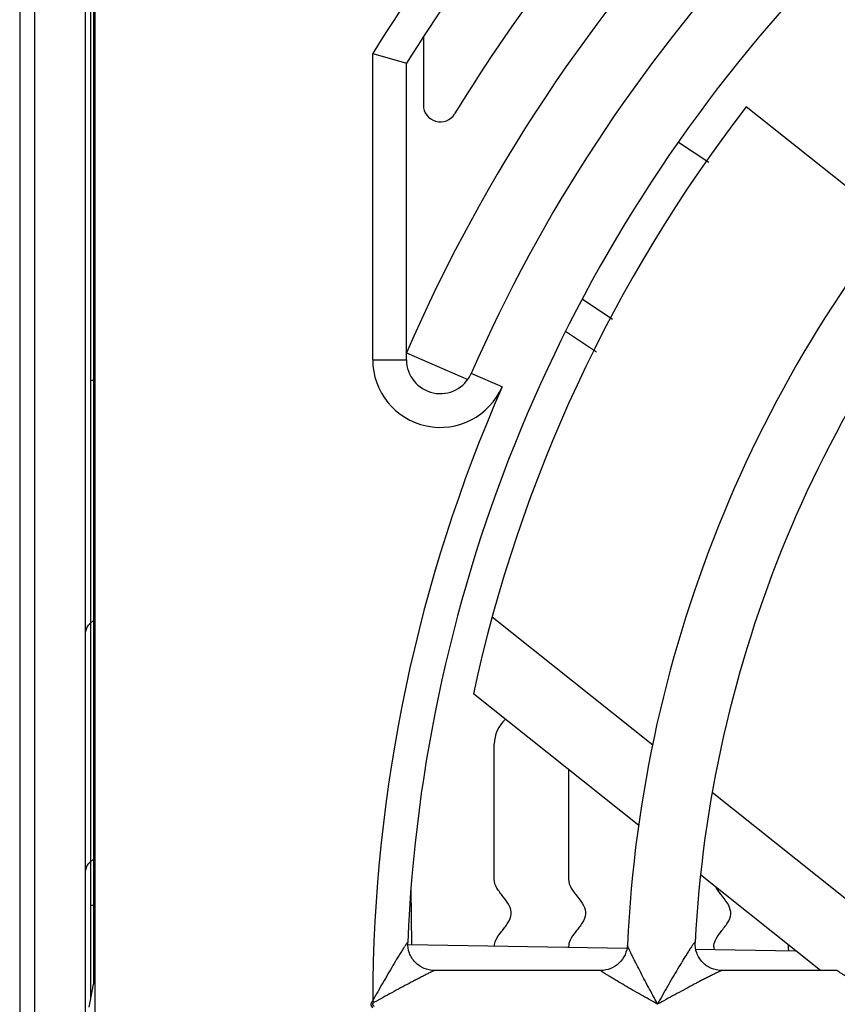
# Model space of a CAD drawing. Units: millimetres. Extents: x 0 to 594, y 0 to 420.
# Drawn here: x 244 to 257, y 371 to 385 of the extents above; entities that cross this region are included whole.
import ezdxf

# ---------------------------------------------------------------- set-up
doc = ezdxf.new("R2010")
doc.units = ezdxf.units.MM
doc.header["$LTSCALE"] = 32.67
doc.layers.get('0').update_dxf_attribs({"linetype": 'CONTINUOUS'})
for name, color, linetype in [('2D', 7, 'CONTINUOUS'), ('DRAFTS', 7, 'CONTINUOUS'), ('ROUNDS', 7, 'CONTINUOUS')]:
    doc.layers.add(name, color=color, linetype=linetype)

msp = doc.modelspace()

# ---------------------------------------------------------------- linework, layer by layer
at = {"color": 7, "linetype": 'CONTINUOUS'}
for p, q in [((244.4012, 392.9771), (244.4012, 332.3561)), ((250.3766, 385.1823), (250.3766, 384.1778)), ((257.3087, 382.4352), (255.1557, 384.1521)), ((253.1766, 381.001), (252.7251, 381.3013)), ((252.9381, 380.5206), (252.4798, 380.8255)), ((250.1266, 380.5102), (251.0341, 380.1169)), ((253.7715, 374.7039), (251.3955, 376.5986)), ((253.5643, 373.5125), (251.1179, 375.4634)), ((251.4266, 372.7166), (251.4266, 374.7166)), ((252.5266, 374.34), (252.5266, 372.7166)), ((256.9341, 372.1817), (254.6525, 374.0013)), ((256.2551, 371.3666), (254.4801, 372.7821)), ((252.999, 371.3666), (250.5435, 371.3666)), ((256.5042, 371.3666), (254.7972, 371.3666))]:
    msp.add_line(p, q, dxfattribs=at)
for centre, radius, start, end in [((272.3766, 370.8666), 25.25, 136.13464, 148.53302), ((272.3766, 370.8666), 24.25, 136.18272, 156.56701), ((250.6266, 384.1778), 0.25, 180, 328.53302), ((272.3766, 370.8666), 21.75, 142.35061, 167.79871), ((272.3766, 370.8666), 19, 137.65462, 177.34538), ((272.3766, 370.8666), 18, 137.92333, 177.07666), ((251.9266, 374.7166), 0.5, 132.15796, 180), ((254.8791, 371.7159), 0.2024, 180.03064, 190.68351), ((255.986, 371.7157), 0.2093, 172.26151, 179.98886)]:
    msp.add_arc(centre, radius, start, end, dxfattribs=at)
for points, knots in [([(251.4273, 371.7314), (251.4293, 371.759), (251.4487, 371.8296), (251.5311, 371.9432), (251.6374, 372.0721), (251.6903, 372.201), (251.6572, 372.3299), (251.5584, 372.4588), (251.4554, 372.5877), (251.4266, 372.6736), (251.4266, 372.7166)], [0, 0, 0, 0, 0.0841346, 0.2149725, 0.3458104, 0.4766483, 0.6074862, 0.7383242, 0.8691621, 1, 1, 1, 1]), ([(252.5266, 372.7166), (252.5266, 372.6736), (252.5554, 372.5877), (252.6584, 372.4588), (252.7572, 372.3299), (252.7903, 372.201), (252.7374, 372.0721), (252.6311, 371.9432), (252.5449, 371.8244), (252.5267, 371.7486), (252.5267, 371.7158)], [0, 0, 0, 0, 0.1287984, 0.2575968, 0.3863952, 0.5151936, 0.6439919, 0.7727903, 0.9015887, 1, 1, 1, 1]), ([(254.6767, 371.7158), (254.6767, 371.7486), (254.6949, 371.8244), (254.7811, 371.9432), (254.8874, 372.0721), (254.9403, 372.201), (254.9072, 372.3299), (254.8084, 372.4588), (254.7379, 372.547), (254.7128, 372.5922), (254.7116, 372.5945)], [0, 0, 0, 0, 0.1120697, 0.2587606, 0.4054515, 0.5521423, 0.6988332, 0.8455241, 0.9922149, 1, 1, 1, 1]), ([(255.7767, 371.7158), (255.7767, 371.7056), (255.7781, 371.6873), (255.782, 371.6689), (255.7843, 371.6607)], [0, 0, 0, 0, 0.5521262, 1, 1, 1, 1])]:
    msp.add_open_spline(points, degree=3, knots=knots, dxfattribs=at)
at = {"layer": '2D', "color": 9, "linetype": 'CONTINUOUS'}
for p, q in [((245.4498, 390.7795), (245.4498, 372.5834)), ((245.4958, 380.1022), (245.4498, 380.1022)), ((245.4958, 376.5478), (245.4498, 376.5089)), ((245.4958, 373.0166), (245.4498, 372.9776)), ((245.4498, 372.5834), (245.4498, 372.331)), ((245.4498, 372.331), (245.4498, 370.9363)), ((245.4958, 372.331), (245.4498, 372.331))]:
    msp.add_line(p, q, dxfattribs=at)
for points in [[(245.3766, 376.359), (245.3766, 376.4007), (245.3987, 376.4589), (245.4384, 376.4992), (245.4498, 376.5089)], [(245.3766, 372.8277), (245.3766, 372.8694), (245.3987, 372.9276), (245.4384, 372.968), (245.4498, 372.9776)]]:
    msp.add_open_spline(points, degree=3, knots=[0, 0, 0, 0, 0.7367792, 1, 1, 1, 1], dxfattribs=at)
at = {"layer": 'DRAFTS', "color": 7, "linetype": 'CONTINUOUS'}
for p, q in [((245.5132, 394.5028), (245.5132, 330.8304)), ((245.4958, 393.732), (245.4958, 371.1666)), ((250.1933, 372.5723), (250.2004, 371.7525)), ((245.4277, 370.8253), (245.4958, 371.1666))]:
    msp.add_line(p, q, dxfattribs=at)
at = {"layer": 'ROUNDS', "color": 3, "linetype": 'CONTINUOUS'}
msp.add_line((244.6266, 338.2166), (244.6266, 387.2166), dxfattribs=at)
at = {"layer": 'ROUNDS', "color": 7, "linetype": 'CONTINUOUS'}
for p, q in [((245.3766, 338.2166), (245.3766, 387.2166)), ((249.6266, 384.9378), (250.1266, 384.795)), ((250.1266, 380.406), (250.1266, 384.795)), ((254.1534, 383.6298), (254.6036, 383.3303)), ((250.1449, 371.7515), (253.3962, 371.6999)), ((254.3984, 371.684), (255.8867, 371.6604)), ((253.8441, 370.8666), (253.8441, 370.8683))]:
    msp.add_line(p, q, dxfattribs=at)
at = {"layer": 'ROUNDS', "color": 9, "linetype": 'CONTINUOUS'}
for p, q in [((249.6266, 380.406), (249.6266, 384.9378)), ((249.6266, 380.406), (250.1266, 380.406)), ((251.5424, 380.0043), (251.0845, 380.2052)), ((249.6266, 370.9195), (249.6501, 370.896)), ((253.8441, 370.8683), (253.8441, 370.8722))]:
    msp.add_line(p, q, dxfattribs=at)
for centre, radius, start, end in [((272.3766, 370.8666), 26.75, 121.73747, 148.26253), ((250.6266, 380.406), 1, 180, 336.31793), ((272.3766, 370.8666), 22.75, 156.3181, 179.86673), ((272.1708, 360.7112), 20.9551, 150.811, 150.99431), ((267.2313, 346.8666), 27.4827, 119.00547, 119.15105)]:
    msp.add_arc(centre, radius, start, end, dxfattribs=at)
at = {"layer": 'ROUNDS', "color": 7, "linetype": 'CONTINUOUS'}
for centre, radius, start, end in [((272.3766, 370.8666), 26.25, 136.99523, 147.95364), ((272.3766, 370.8666), 23.25, 137.18092, 156.31809), ((272.3766, 370.8666), 22.25, 137.35643, 177.64357), ((250.6266, 380.406), 0.5, 180, 336.31809), ((252.9989, 371.7637), 0.3971, 270.00107, 270.51691)]:
    msp.add_arc(centre, radius, start, end, dxfattribs=at)
at = {"layer": 'ROUNDS', "color": 9, "linetype": 'CONTINUOUS'}
for points, knots in [([(250.1454, 371.7814), (250.1454, 371.7819), (250.1454, 371.7831), (250.144, 371.783), (250.1431, 371.7823), (250.1415, 371.7811), (250.1391, 371.7786), (250.1358, 371.7747), (250.1318, 371.7696), (250.1272, 371.7633), (250.122, 371.7561), (250.1164, 371.748), (250.108, 371.7356), (250.0966, 371.7184), (250.0822, 371.6962), (250.0668, 371.672), (250.0507, 371.6464), (250.0281, 371.61), (249.9865, 371.542), (249.9257, 371.4408), (249.8517, 371.3148), (249.7766, 371.185), (249.7014, 371.0529), (249.6515, 370.9641), (249.6266, 370.9195)], [0, 0, 0, 0, 0.001437, 0.0025257, 0.003491, 0.0048045, 0.0085087, 0.0136271, 0.0200852, 0.0277836, 0.0366132, 0.0464632, 0.0572264, 0.0811038, 0.1075585, 0.1360488, 0.1661574, 0.1975649, 0.2633604, 0.4028231, 0.5484382, 0.6974439, 0.8483053, 1, 1, 1, 1]), ([(254.4, 371.7846), (254.4, 371.7852), (254.4001, 371.7861), (254.3993, 371.787), (254.3986, 371.787), (254.3977, 371.7867), (254.3961, 371.7857), (254.3938, 371.7836), (254.3904, 371.7801), (254.3864, 371.7753), (254.3817, 371.7694), (254.3743, 371.7596), (254.364, 371.7453), (254.3506, 371.7258), (254.3359, 371.7039), (254.3202, 371.68), (254.3039, 371.6546), (254.2809, 371.6186), (254.2513, 371.5713), (254.2151, 371.5125), (254.1654, 371.4306), (254.1025, 371.325), (254.027, 371.1957), (253.9515, 371.064), (253.9016, 370.9753), (253.8767, 370.9308)], [0, 0, 0, 0, 0.0018851, 0.002491, 0.0031274, 0.0039965, 0.0051853, 0.0086164, 0.0134717, 0.0196931, 0.0271872, 0.0358458, 0.0562088, 0.0799367, 0.1063141, 0.1347758, 0.1648888, 0.1963235, 0.2622071, 0.3310233, 0.4019017, 0.5477574, 0.6969959, 0.848083, 1, 1, 1, 1]), ([(253.3981, 371.7404), (253.3979, 371.7411), (253.3974, 371.7431), (253.3969, 371.7452), (253.397, 371.7466)], [0, 0, 0, 0, 0.3253293, 1, 1, 1, 1]), ([(253.8441, 370.8722), (253.8211, 370.9138), (253.7754, 370.9967), (253.7082, 371.1208), (253.6427, 371.2435), (253.5798, 371.3635), (253.5297, 371.4611), (253.492, 371.536), (253.4661, 371.5883), (253.4428, 371.6366), (253.423, 371.6791), (253.4095, 371.7097), (253.4017, 371.7293), (253.399, 371.7371), (253.3981, 371.7404)], [0, 0, 0, 0, 0.1459343, 0.2908146, 0.4336992, 0.5732007, 0.7070215, 0.770585, 0.8308298, 0.8864326, 0.9353733, 0.9746068, 0.9893157, 1, 1, 1, 1]), ([(250.5435, 371.3666), (250.5429, 371.3666), (250.5413, 371.3661), (250.5382, 371.3651), (250.534, 371.3634), (250.526, 371.36), (250.5137, 371.3543), (250.4963, 371.346), (250.476, 371.3361), (250.4533, 371.3249), (250.4288, 371.3125), (250.3933, 371.2946), (250.3466, 371.2706), (250.2884, 371.2404), (250.228, 371.2088), (250.1447, 371.1649), (250.0386, 371.1082), (249.9099, 371.0387), (249.7801, 370.9679), (249.6934, 370.92), (249.6501, 370.896)], [0, 0, 0, 0, 0.0017963, 0.0049862, 0.0095425, 0.0153986, 0.0306538, 0.0499726, 0.0725833, 0.0978176, 0.1251343, 0.15411, 0.215808, 0.2810849, 0.3488237, 0.4183099, 0.5607577, 0.7060282, 0.8527513, 1, 1, 1, 1]), ([(253.0027, 371.3622), (253.0023, 371.3626), (253.0015, 371.3632), (253.0003, 371.3642), (252.9994, 371.3651), (252.9987, 371.3657), (252.9984, 371.3665), (252.9988, 371.3666), (252.999, 371.3666)], [0, 0, 0, 0, 0.2493913, 0.4600087, 0.7020117, 0.8552481, 0.9286182, 1, 1, 1, 1]), ([(253.8441, 370.8683), (253.7609, 370.9147), (253.6374, 370.9844), (253.4749, 371.0776), (253.3576, 371.1457), (253.2631, 371.2014), (253.1912, 371.2443), (253.1413, 371.2743), (253.0958, 371.3021), (253.0565, 371.3266), (253.026, 371.3461), (253.0089, 371.3574), (253.0027, 371.3622)], [0, 0, 0, 0, 0.2926505, 0.4360939, 0.5759016, 0.7097652, 0.7732444, 0.8333247, 0.8886639, 0.9371955, 0.9757651, 1, 1, 1, 1]), ([(254.7972, 371.3666), (254.7965, 371.3666), (254.7947, 371.3662), (254.7915, 371.3651), (254.787, 371.3634), (254.7788, 371.3601), (254.7661, 371.3545), (254.7485, 371.3464), (254.7279, 371.3366), (254.6963, 371.3213), (254.6531, 371.3), (254.5981, 371.2723), (254.5399, 371.2425), (254.4797, 371.2114), (254.3967, 371.1681), (254.291, 371.1123), (254.163, 371.0436), (254.0341, 370.9735), (253.9481, 370.9261), (253.9051, 370.9023)], [0, 0, 0, 0, 0.0020352, 0.0054467, 0.0102084, 0.0162543, 0.0318427, 0.0514355, 0.0742662, 0.0996724, 0.1561897, 0.2179875, 0.2832729, 0.3509501, 0.4203205, 0.5624145, 0.7072116, 0.853375, 1, 1, 1, 1]), ([(257.341, 370.8666), (257.2968, 370.8912), (257.2092, 370.9405), (257.0793, 371.0146), (256.9524, 371.0882), (256.8493, 371.1489), (256.7697, 371.1964), (256.7132, 371.2305), (256.6598, 371.2631), (256.6178, 371.2892), (256.5868, 371.3087), (256.566, 371.322), (256.5501, 371.3323), (256.5385, 371.34), (256.5309, 371.3451), (256.524, 371.3498), (256.5181, 371.354), (256.5131, 371.3576), (256.5091, 371.3606), (256.5062, 371.3631), (256.5044, 371.3647), (256.5037, 371.3657), (256.5035, 371.3662), (256.5038, 371.3666), (256.5041, 371.3666), (256.5042, 371.3666)], [0, 0, 0, 0, 0.1552039, 0.3087973, 0.459597, 0.6057943, 0.6762682, 0.7442258, 0.8087637, 0.8685141, 0.8959695, 0.9213466, 0.9441872, 0.9544853, 0.9639315, 0.9724405, 0.9799237, 0.9862913, 0.9914567, 0.9953432, 0.9978957, 0.9986733, 0.9991519, 0.9994877, 1, 1, 1, 1]), ([(249.6266, 370.9195), (249.6195, 370.9124), (249.6097, 370.9005), (249.6016, 370.8818), (249.5994, 370.8666), (249.6016, 370.8514), (249.6097, 370.8327), (249.6195, 370.8208), (249.6266, 370.8137)], [0, 0, 0, 0, 0.2498857, 0.3750106, 0.5000013, 0.6249912, 0.7501148, 1, 1, 1, 1]), ([(249.6501, 370.896), (249.6471, 370.8943), (249.6412, 370.8908), (249.633, 370.8845), (249.626, 370.8768), (249.6224, 370.8666), (249.626, 370.8564), (249.633, 370.8487), (249.6412, 370.8424), (249.6471, 370.8389), (249.6501, 370.8372)], [0, 0, 0, 0, 0.1254021, 0.2507634, 0.3758946, 0.5000027, 0.6241078, 0.7492373, 0.8745983, 1, 1, 1, 1])]:
    msp.add_open_spline(points, degree=3, knots=knots, dxfattribs=at)
at = {"layer": 'ROUNDS', "color": 7, "linetype": 'CONTINUOUS'}
for points, knots in [([(250.5435, 371.3666), (250.4904, 371.3666), (250.3829, 371.3885), (250.2483, 371.4817), (250.1607, 371.6201), (250.1432, 371.7284), (250.1454, 371.7814)], [0, 0, 0, 0, 0.2496652, 0.5000005, 0.7503345, 1, 1, 1, 1]), ([(254.7972, 371.3666), (254.7439, 371.3666), (254.636, 371.3887), (254.501, 371.4829), (254.4139, 371.6224), (254.3973, 371.7314), (254.4, 371.7846)], [0, 0, 0, 0, 0.2495016, 0.5000032, 0.7505035, 1, 1, 1, 1]), ([(253.397, 371.7466), (253.3947, 371.6967), (253.3707, 371.5967), (253.282, 371.4712), (253.1534, 371.3873), (253.0525, 371.3671), (253.0025, 371.3666)], [0, 0, 0, 0, 0.24969, 0.4999812, 0.7502785, 1, 1, 1, 1])]:
    msp.add_open_spline(points, degree=3, knots=knots, dxfattribs=at)

doc.saveas('drawing.dxf')
